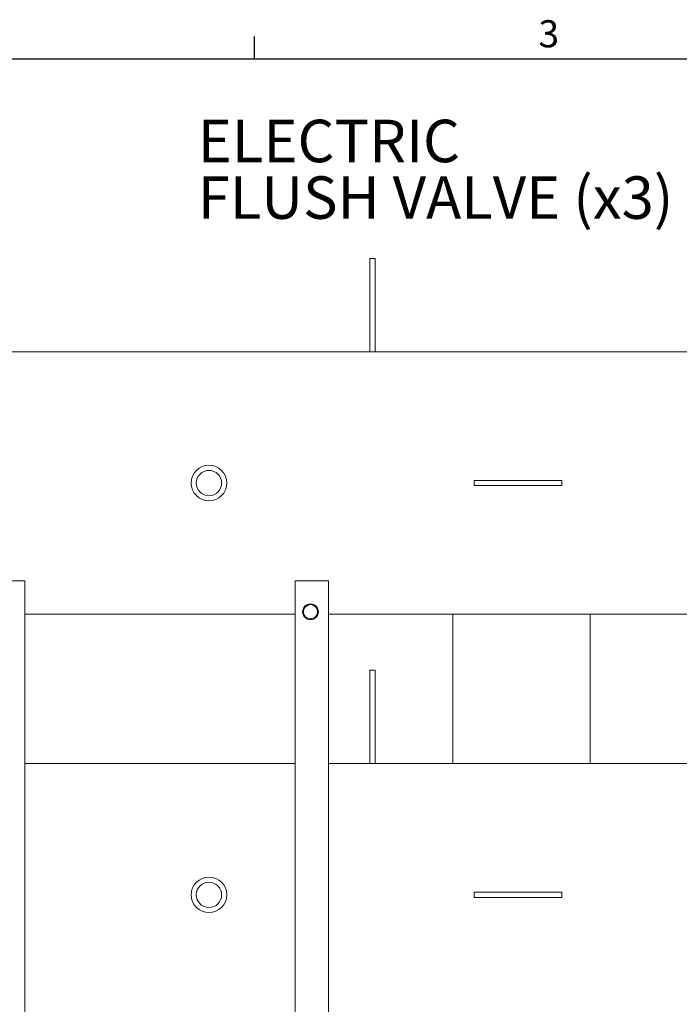
# Model space of a CAD drawing. Units: inches. Extents: x 4 to 237, y 0 to 183.
# Drawn here: x 51 to 83, y 135 to 183 of the extents above; entities that cross this region are included whole.
import ezdxf

# ---------------------------------------------------------------- set-up
doc = ezdxf.new("R2010")
doc.units = ezdxf.units.IN
doc.header["$LTSCALE"] = 22
doc.header["$MEASUREMENT"] = 0
doc.layers.add('SLD-0', color=7, linetype='Continuous')
doc.styles.add('SLDTEXTSTYLE0', font='TXT', dxfattribs={"width": 0.7})
doc.styles.add('SLDTEXTSTYLE1', font='ROMANS', dxfattribs={"width": 0.97})

# ---------------------------------------------------------------- blocks, each defined once
blk = doc.blocks.new('SW_NOTE_17')
at = {"layer": 'SLD-0', "color": 0, "char_height": 2.0625, "attachment_point": 1, "style": 'SLDTEXTSTYLE0'}
for s, insert in [('ELECTRIC', (-24.495, 1.574)), ('FLUSH VALVE (x3)', (-24.495, -1.176))]:
    blk.add_mtext(s, dxfattribs=dict(at, insert=insert))

msp = doc.modelspace()

# ---------------------------------------------------------------- linework, layer by layer
at = {"color": 7, "linetype": 'Continuous', "lineweight": 15}
for p, q in [((67.674, 171.198), (67.924, 171.198)), ((67.674, 170.998), (67.674, 171.198)), ((67.674, 170.998), (67.674, 166.668)), ((67.924, 171.198), (67.924, 170.998)), ((67.924, 166.668), (67.924, 170.998)), ((97.483, 166.668), (22.108, 166.668)), ((72.733, 160.168), (72.733, 160.418)), ((74.116, 160.418), (72.733, 160.418)), ((75.599, 160.418), (74.116, 160.418)), ((76.983, 160.418), (75.599, 160.418)), ((76.983, 160.168), (76.983, 160.418)), ((74.116, 160.168), (72.733, 160.168)), ((75.599, 160.168), (74.116, 160.168)), ((76.983, 160.168), (75.599, 160.168)), ((49.288, 155.543), (50.918, 155.543)), ((50.918, 98.663), (50.918, 155.543)), ((64.038, 98.663), (64.038, 155.543)), ((64.038, 155.543), (65.668, 155.543)), ((65.668, 98.663), (65.668, 155.543)), ((50.918, 153.918), (64.038, 153.918)), ((65.668, 153.918), (87.038, 153.918)), ((71.69, 153.918), (71.69, 146.668)), ((78.365, 146.668), (78.365, 153.918)), ((67.674, 150.998), (67.674, 151.198)), ((67.674, 151.198), (67.924, 151.198)), ((67.924, 151.198), (67.924, 150.998)), ((67.674, 150.998), (67.674, 146.668)), ((67.924, 146.668), (67.924, 150.998)), ((64.038, 146.668), (50.918, 146.668)), ((87.038, 146.668), (65.668, 146.668)), ((72.733, 140.168), (72.733, 140.418)), ((74.116, 140.418), (72.733, 140.418)), ((74.116, 140.168), (72.733, 140.168)), ((75.599, 140.418), (74.116, 140.418)), ((75.599, 140.168), (74.116, 140.168)), ((76.983, 140.418), (75.599, 140.418)), ((76.983, 140.168), (75.599, 140.168)), ((76.983, 140.168), (76.983, 140.418))]:
    msp.add_line(p, q, dxfattribs=at)
for centre, radius in [((59.858, 160.293), 0.865), ((59.858, 160.293), 0.615), ((64.788, 154.043), 0.383), ((64.788, 154.043), 0.344), ((59.858, 140.293), 0.865), ((59.858, 140.293), 0.615)]:
    msp.add_circle(centre, radius, dxfattribs=at)
at = {"layer": 'SLD-0'}
for p, q in [((62.066, 180.886), (62.066, 181.986)), ((235.068, 180.886), (4.398, 180.886))]:
    msp.add_line(p, q, dxfattribs=at)

# ---------------------------------------------------------------- block references
msp.add_blockref('SW_NOTE_17', (83.809, 176.365), dxfattribs=at)

# ---------------------------------------------------------------- texts
at = {"layer": 'SLD-0', "insert": (75.858, 182.775), "char_height": 1.32, "attachment_point": 1, "style": 'SLDTEXTSTYLE1'}
msp.add_mtext('3', dxfattribs=at)

doc.saveas('drawing.dxf')
